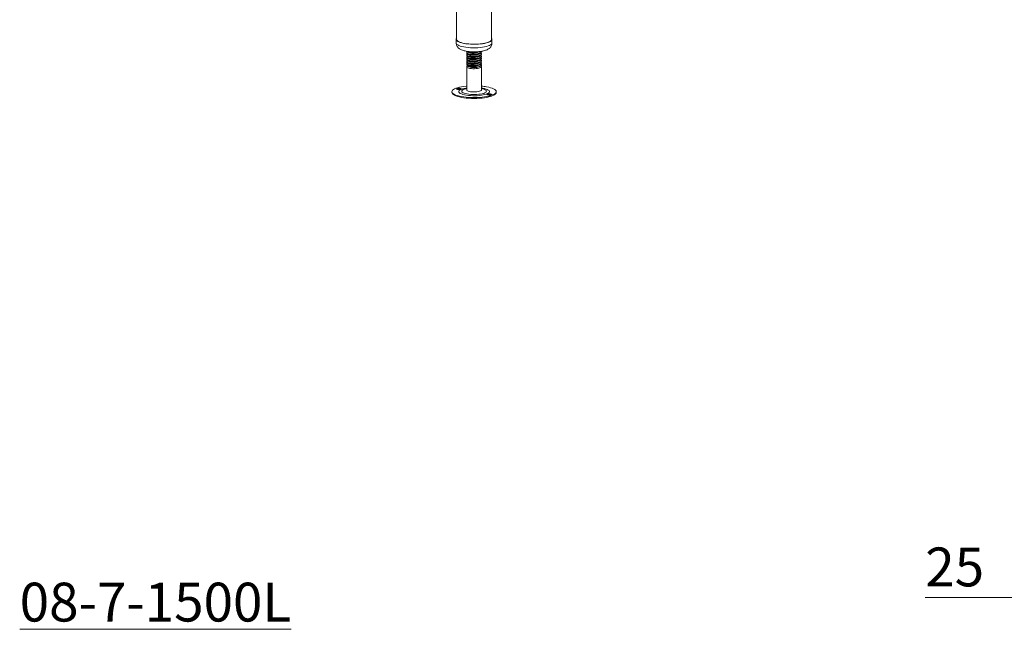
# Model space of a CAD drawing. Units: millimetres. Extents: x 14 to 404, y 19 to 279.
# Drawn here: x 175 to 242, y 65 to 106 of the extents above; entities that cross this region are included whole.
import ezdxf

# ---------------------------------------------------------------- set-up
doc = ezdxf.new("R2010")
doc.units = ezdxf.units.MM
doc.styles.add('SLDTEXTSTYLE4', font='TXT', dxfattribs={"width": 0.75})
doc.dimstyles.new('SLDDIMSTYLE0', dxfattribs={"dimtxt": 2.645833, "dimasz": 2, "dimexe": 0, "dimexo": 0.0625, "dimgap": 0.661458, "dimtad": 1, "dimdec": 1, "dimlfac": 16, "dimrnd": 1e-09, "dimzin": 12, "dimdsep": 46, "dimtxsty": 'SLDTEXTSTYLE4', "dimsah": 1, "dimcen": 0.09, "dimadec": 0, "dimazin": 3, "dimtfac": 1, "dimtdec": 1, "dimtmove": 0, "dimatfit": 0, "dimfxl": 0, "dimfrac": 2, "dimtolj": 1, "dimtzin": 12, "dimarcsym": 0})

# ---------------------------------------------------------------- blocks, each defined once
blk = doc.blocks.new('_D_24')
at = {"color": 7, "linetype": 'Continuous', "lineweight": 18}
for p, q in [((245.497, 127.82), (245.497, 65.746)), ((247.059, 88.651), (247.059, 65.746)), ((245.497, 66.746), (236.73, 66.746)), ((247.059, 66.746), (245.497, 66.746)), ((247.059, 66.746), (250.059, 66.746))]:
    blk.add_line(p, q, dxfattribs=at)
for points in [[(245.497, 66.746), (243.497, 67.246), (243.497, 66.246)], [(247.059, 66.746), (249.059, 66.246), (249.059, 67.246)]]:
    blk.add_solid(points, dxfattribs=at)
at = {"color": 7, "linetype": 'Continuous', "lineweight": 18, "insert": (236.73, 70.156), "char_height": 2.6458, "attachment_point": 1, "style": 'SLDTEXTSTYLE4'}
blk.add_mtext('25', dxfattribs=at)

msp = doc.modelspace()

# ---------------------------------------------------------------- linework, layer by layer
at = {"color": 7, "linetype": 'Continuous', "lineweight": 18}
for p, q in [((204.817, 113.8954), (204.817, 104.7463)), ((207.1982, 104.7463), (207.1982, 113.8954)), ((204.7888, 104.7463), (204.7888, 104.5054)), ((207.2263, 104.5054), (207.2263, 104.7463)), ((206.5076, 103.8719), (206.5076, 103.9182)), ((205.5076, 103.8429), (205.5076, 103.7967)), ((205.5076, 103.6924), (205.5076, 103.6461)), ((205.5076, 103.5418), (205.5076, 103.4956)), ((205.5076, 103.3913), (205.5076, 103.345)), ((205.5664, 103.895), (205.5502, 103.8871)), ((205.5664, 103.7445), (205.5502, 103.7365)), ((205.5664, 103.594), (205.5502, 103.586)), ((205.5664, 103.4434), (205.5502, 103.4354)), ((205.5664, 103.2929), (205.5502, 103.2849)), ((206.5076, 103.7214), (206.5076, 103.7676)), ((206.5076, 103.5708), (206.5076, 103.6171)), ((206.5076, 103.4203), (206.5076, 103.4665)), ((206.5076, 103.2698), (206.5076, 103.316)), ((205.5076, 103.2407), (205.5076, 103.1945)), ((205.5076, 103.0902), (205.5076, 103.044)), ((205.5076, 102.8876), (205.5076, 101.3092)), ((205.5664, 103.1423), (205.5502, 103.1344)), ((205.6019, 102.9116), (205.6516, 102.8874)), ((206.3636, 102.8874), (206.4458, 102.9274)), ((206.5076, 103.1192), (206.5076, 103.1655)), ((206.5076, 102.9919), (206.5076, 103.0149)), ((206.5076, 101.3092), (206.5076, 102.8876)), ((204.5024, 101.1936), (204.5024, 101.1333)), ((207.5128, 101.1333), (207.5128, 101.1936))]:
    msp.add_line(p, q, dxfattribs=at)
at = {"color": 8, "linetype": 'Continuous', "lineweight": 18}
msp.add_line((206.5986, 101.425), (206.5076, 101.4399), dxfattribs=at)
at = {"color": 7, "linetype": 'Continuous', "lineweight": 18, "flags": 128}
for points in [[(204.817, 104.816), (204.7988, 104.7879), (204.7889, 104.7434), (204.8017, 104.699), (204.837, 104.6554), (204.894, 104.6136), (204.9718, 104.5742), (205.0689, 104.538), (205.1835, 104.5057), (205.3135, 104.4779), (205.4564, 104.455), (205.6095, 104.4376), (205.7701, 104.426)], [(204.817, 104.7463), (204.8181, 104.7322), (204.8363, 104.689), (204.8763, 104.6468), (204.9374, 104.6064), (205.0185, 104.5687), (205.1179, 104.5343), (205.234, 104.5038), (205.3644, 104.4778), (205.5068, 104.4569), (205.6586, 104.4413), (205.8168, 104.4314), (205.9786, 104.4274), (206.141, 104.4293), (206.3008, 104.4371), (206.4552, 104.4507), (206.6013, 104.4698), (206.7363, 104.494), (206.8577, 104.5229), (206.9633, 104.556), (207.0511, 104.5927), (207.1194, 104.6322), (207.1671, 104.6738), (207.1931, 104.7168), (207.1982, 104.7463)], [(205.7701, 104.426), (205.935, 104.4203), (206.1014, 104.4207), (206.266, 104.4272), (206.4257, 104.4396), (206.5777, 104.4577), (206.7191, 104.4812), (206.8472, 104.5096), (206.9597, 104.5424), (207.0544, 104.579), (207.1296, 104.6188), (207.184, 104.6609), (207.2164, 104.7046), (207.2263, 104.7491), (207.2135, 104.7935), (207.1982, 104.816)], [(205.7253, 102.7771), (205.6432, 102.7959), (205.5781, 102.8191), (205.5331, 102.8454), (205.5103, 102.8737), (205.5107, 102.9027), (205.5344, 102.9309), (205.5694, 102.9522)], [(206.4681, 102.9398), (206.4963, 102.9159), (206.5076, 102.8871), (206.4955, 102.8583), (206.4605, 102.8309), (206.4044, 102.8061), (206.3297, 102.7852), (206.24, 102.769), (206.1394, 102.7584), (206.0326, 102.7539), (205.9247, 102.7555), (205.8206, 102.7634), (205.7253, 102.7771)], [(206.5076, 102.9919), (206.505, 102.9783), (206.4827, 102.9502), (206.4387, 102.9241), (206.3749, 102.901), (206.2942, 102.8822)], [(205.5076, 101.5739), (205.4679, 101.57), (205.3025, 101.5498), (205.1473, 101.5245), (205.0047, 101.4943), (204.8767, 101.4597), (204.7652, 101.4212), (204.6719, 101.3794), (204.598, 101.335), (204.5446, 101.2884), (204.5126, 101.2405), (204.5024, 101.1919), (204.5142, 101.1433), (204.5477, 101.0954), (204.6025, 101.049), (204.6778, 101.0046), (204.7725, 100.9631), (204.8852, 100.9249), (205.0142, 100.8906), (205.1578, 100.8607), (205.3137, 100.8357), (205.4798, 100.8159), (205.6536, 100.8016), (205.8325, 100.793), (206.014, 100.7903), (206.1953, 100.7934), (206.374, 100.8024), (206.5473, 100.8171), (206.7127, 100.8373), (206.8679, 100.8627), (207.0105, 100.8928), (207.1384, 100.9274), (207.2499, 100.9659), (207.3433, 101.0077), (207.4172, 101.0522), (207.4705, 101.0987), (207.5026, 101.1466), (207.5128, 101.1953), (207.501, 101.2439), (207.4675, 101.2917), (207.4127, 101.3381), (207.3374, 101.3825), (207.2427, 101.424), (207.13, 101.4622), (207.0009, 101.4965), (206.8574, 101.5264), (206.8574, 101.5264)], [(204.8834, 101.3489), (204.9394, 101.3424), (205.0004, 101.3423), (205.057, 101.3484), (205.1005, 101.3598), (205.1245, 101.3748), (205.1252, 101.3911), (205.1024, 101.4063), (205.0598, 101.418), (205.0037, 101.4244), (204.9428, 101.4246), (204.8862, 101.4185), (204.8426, 101.407), (204.8187, 101.392), (204.818, 101.3757), (204.8407, 101.3605), (204.8834, 101.3489)], [(205.5076, 101.3092), (205.5188, 101.281), (205.5529, 101.2535), (205.6083, 101.2286), (205.6823, 101.2075), (205.7716, 101.1911), (205.8718, 101.1803), (205.9785, 101.1755), (206.0865, 101.1769), (206.1907, 101.1846), (206.2865, 101.198), (206.3692, 101.2167), (206.435, 101.2397), (206.4808, 101.2659), (206.5044, 101.2942), (206.5076, 101.3092)], [(204.5024, 101.1333), (204.5024, 101.1316), (204.5142, 101.083), (204.5477, 101.0352), (204.6025, 100.9888), (204.6778, 100.9444), (204.7725, 100.9029), (204.8852, 100.8647), (205.0142, 100.8304), (205.1578, 100.8005), (205.3137, 100.7755), (205.4798, 100.7557), (205.6536, 100.7414), (205.8325, 100.7328), (206.014, 100.7301), (206.1953, 100.7332), (206.374, 100.7422), (206.5473, 100.7569), (206.7127, 100.7771), (206.8679, 100.8024), (207.0105, 100.8326), (207.1384, 100.8672), (207.2499, 100.9057), (207.3433, 100.9475), (207.4172, 100.9919), (207.4705, 101.0385), (207.5026, 101.0864), (207.5128, 101.1333)], [(207.1318, 101.0383), (207.0757, 101.0447), (207.0148, 101.0448), (206.9582, 101.0388), (206.9146, 101.0273), (206.8907, 101.0123), (206.89, 100.996), (206.9127, 100.9808), (206.9554, 100.9691), (207.0114, 100.9627), (207.0724, 100.9626), (207.129, 100.9686), (207.1726, 100.9801), (207.1965, 100.9951), (207.1972, 101.0114), (207.1744, 101.0266), (207.1318, 101.0383)]]:
    msp.add_lwpolyline(points, dxfattribs=at)
at = {"color": 8, "linetype": 'Continuous', "lineweight": 18, "flags": 128}
for points in [[(204.7888, 104.5054), (204.7889, 104.5025), (204.8017, 104.4581), (204.837, 104.4146), (204.894, 104.3727), (204.9718, 104.3333), (205.0689, 104.2971), (205.1835, 104.2648), (205.3135, 104.237), (205.4564, 104.2142), (205.6095, 104.1968), (205.7701, 104.1851)], [(205.7701, 104.1851), (205.935, 104.1795), (206.1014, 104.1798), (206.266, 104.1863), (206.4257, 104.1987), (206.5777, 104.2168), (206.7191, 104.2403), (206.8472, 104.2687), (206.9597, 104.3016), (207.0544, 104.3382), (207.1296, 104.3779), (207.184, 104.4201), (207.2164, 104.4638), (207.2263, 104.5054)], [(205.5076, 101.4399), (205.4436, 101.4298), (205.3212, 101.4053), (205.2134, 101.3762), (205.1226, 101.3433), (205.0507, 101.3072), (204.9991, 101.2687), (204.969, 101.2285), (204.9611, 101.1876), (204.9754, 101.1469), (205.0118, 101.1071), (205.0694, 101.0692), (205.147, 101.0339), (205.2429, 101.0021), (205.3551, 100.9743), (205.4813, 100.9512), (205.6186, 100.9332), (205.7642, 100.9208), (205.9151, 100.9142), (206.0679, 100.9136), (206.2194, 100.9189), (206.3664, 100.9301), (206.5057, 100.9469), (206.6345, 100.969), (206.7498, 100.9958), (206.8494, 101.0269), (206.931, 101.0615), (206.9929, 101.0989), (207.0339, 101.1384), (207.0529, 101.179), (207.0497, 101.2199), (207.0243, 101.2603), (206.9772, 101.2992), (206.9094, 101.3359), (206.8224, 101.3696), (206.718, 101.3995), (206.5986, 101.425), (206.5986, 101.425)], [(205.5076, 101.4014), (205.4504, 101.389), (205.354, 101.3621), (205.2755, 101.3314), (205.2169, 101.2976), (205.1799, 101.2616), (205.1655, 101.2246), (205.1741, 101.1874), (205.2053, 101.1511), (205.2585, 101.1166), (205.3321, 101.085), (205.4241, 101.0571), (205.5321, 101.0335), (205.653, 101.0151), (205.7836, 101.0023), (205.9202, 100.9954), (206.0593, 100.9946), (206.197, 100.9999), (206.3295, 101.0113), (206.4532, 101.0283), (206.5648, 101.0506), (206.6611, 101.0775), (206.7397, 101.1082), (206.7982, 101.142), (206.8352, 101.1779), (206.8497, 101.215), (206.8411, 101.2522), (206.8098, 101.2885), (206.7567, 101.323), (206.6831, 101.3546), (206.591, 101.3825), (206.5076, 101.4014)]]:
    msp.add_lwpolyline(points, dxfattribs=at)
at = {"color": 7, "linetype": 'Continuous', "lineweight": 18}
for centre, radius, start, end in [((206.0076, 103.8727), 1.0476, 250.133024, 289.866976), ((204.9716, 100.8898), 0.476, 76.81795, 103.18205), ((206.1218, 97.423), 4.1688, 79.837493, 84.690636), ((207.0436, 100.5101), 0.476, 76.81795, 103.18205)]:
    msp.add_arc(centre, radius, start, end, dxfattribs=at)
for points, knots in [([(204.7907, 104.5066), (204.7901, 104.4996), (204.7869, 104.4622), (204.8008, 104.3955), (204.8299, 104.3134), (204.8733, 104.2416), (204.9265, 104.1797), (204.9893, 104.126), (205.0638, 104.0781), (205.1556, 104.034), (205.2677, 103.9944), (205.3973, 103.9615), (205.5355, 103.9367), (205.6769, 103.9189), (205.7746, 103.9124), (205.8232, 103.9092)], [0, 0, 0, 0, 0.0150314, 0.0810433, 0.1440644, 0.2059361, 0.2686678, 0.334828, 0.4082173, 0.49446, 0.5981863, 0.7064175, 0.8075886, 0.9041743, 1, 1, 1, 1]), ([(206.4987, 103.9417), (206.5028, 103.9228), (206.5113, 103.8831), (206.4298, 103.8261), (206.2884, 103.7794), (206.1249, 103.7534), (205.9767, 103.7441), (205.8472, 103.7441), (205.7063, 103.7552), (205.5774, 103.7816), (205.5056, 103.8219), (205.4986, 103.8599), (205.5432, 103.8792), (205.5585, 103.8858)], [0, 0, 0, 0, 0.0964214, 0.2021195, 0.3078176, 0.414231, 0.4805043, 0.5475809, 0.6265625, 0.7326513, 0.8381522, 0.9445656, 1, 1, 1, 1]), ([(205.5173, 103.9472), (205.5152, 103.9404), (205.5089, 103.9193), (205.5806, 103.8858), (205.7173, 103.857), (205.9018, 103.8455), (206.1036, 103.8539), (206.2827, 103.8844), (206.395, 103.9135), (206.4207, 103.9327), (206.4209, 103.9329)], [0, 0, 0, 0, 0.07324045, 0.22694365, 0.38150352, 0.53606339, 0.68976658, 0.84479936, 0.9987899, 1, 1, 1, 1]), ([(206.1186, 103.9068), (206.1122, 103.9058), (206.0683, 103.8984), (205.9756, 103.8953), (205.8482, 103.8946), (205.7183, 103.9039), (205.6552, 103.9193), (205.6236, 103.9269)], [0, 0, 0, 0, 0.0372777, 0.2563058, 0.477989, 0.739017, 1, 1, 1, 1]), ([(205.8232, 103.9092), (205.8482, 103.908), (205.9206, 103.9047), (206.0423, 103.9036), (206.1861, 103.9079), (206.3272, 103.9182), (206.4639, 103.9344), (206.5954, 103.9571), (206.7216, 103.9871), (206.8397, 104.0257), (206.9414, 104.0721), (207.0257, 104.1255), (207.0933, 104.1839), (207.1488, 104.251), (207.1919, 104.3272), (207.2177, 104.4107), (207.229, 104.4725), (207.2258, 104.5043), (207.2255, 104.507)], [0, 0, 0, 0, 0.0393557, 0.1140359, 0.1886945, 0.2636309, 0.3393464, 0.4165738, 0.4964974, 0.5813038, 0.6647892, 0.7297861, 0.7872047, 0.8410008, 0.8930221, 0.944263, 0.9952764, 1, 1, 1, 1]), ([(206.3486, 103.8974), (206.3609, 103.9034), (206.3854, 103.9153), (206.4092, 103.927), (206.4211, 103.9329)], [0, 0, 0, 0, 0.4997732, 1, 1, 1, 1]), ([(206.4705, 103.8195), (206.4812, 103.8121), (206.5192, 103.7855), (206.5069, 103.734), (206.4317, 103.6757), (206.2878, 103.6288), (206.125, 103.6028), (205.9767, 103.5936), (205.8472, 103.5936), (205.7063, 103.6046), (205.5774, 103.6311), (205.5056, 103.6713), (205.4986, 103.7094), (205.5432, 103.7286), (205.5585, 103.7352)], [0, 0, 0, 0, 0.03933371, 0.14055017, 0.24108618, 0.3416222, 0.44283866, 0.5058753, 0.56967607, 0.64480034, 0.74570805, 0.84605647, 0.94727293, 1, 1, 1, 1]), ([(206.4705, 103.669), (206.4812, 103.6616), (206.5192, 103.635), (206.5069, 103.5835), (206.4317, 103.5252), (206.2878, 103.4783), (206.125, 103.4523), (205.9767, 103.443), (205.8472, 103.4431), (205.7063, 103.4541), (205.5774, 103.4805), (205.5056, 103.5208), (205.4986, 103.5588), (205.5432, 103.5781), (205.5585, 103.5847)], [0, 0, 0, 0, 0.03933371, 0.14055017, 0.24108618, 0.3416222, 0.44283866, 0.5058753, 0.56967607, 0.64480034, 0.74570805, 0.84605647, 0.94727293, 1, 1, 1, 1]), ([(206.4705, 103.5185), (206.4812, 103.511), (206.5192, 103.4845), (206.5069, 103.4329), (206.4317, 103.3747), (206.2878, 103.3277), (206.125, 103.3018), (205.9767, 103.2925), (205.8472, 103.2925), (205.7063, 103.3036), (205.5774, 103.33), (205.5056, 103.3702), (205.4986, 103.4083), (205.5432, 103.4276), (205.5585, 103.4342)], [0, 0, 0, 0, 0.03933371, 0.14055017, 0.24108618, 0.3416222, 0.44283866, 0.5058753, 0.56967607, 0.64480034, 0.74570805, 0.84605647, 0.94727293, 1, 1, 1, 1]), ([(206.4705, 103.3679), (206.4812, 103.3605), (206.5192, 103.3339), (206.5069, 103.2824), (206.4317, 103.2241), (206.2878, 103.1772), (206.125, 103.1512), (205.9767, 103.1419), (205.8472, 103.142), (205.7063, 103.153), (205.5774, 103.1795), (205.5056, 103.2197), (205.4986, 103.2577), (205.5432, 103.277), (205.5585, 103.2836)], [0, 0, 0, 0, 0.03933371, 0.14055017, 0.24108618, 0.3416222, 0.44283866, 0.5058753, 0.56967607, 0.64480034, 0.74570805, 0.84605647, 0.94727293, 1, 1, 1, 1]), ([(205.5173, 103.7966), (205.5152, 103.7898), (205.5089, 103.7687), (205.5806, 103.7353), (205.7172, 103.7065), (205.9022, 103.6949), (206.102, 103.7035), (206.2886, 103.7331), (206.4286, 103.78), (206.5044, 103.8293), (206.4996, 103.861), (206.4979, 103.8719)], [0, 0, 0, 0, 0.05932453, 0.18382363, 0.30901663, 0.43420963, 0.55870873, 0.68428478, 0.80901663, 0.93374848, 1, 1, 1, 1]), ([(205.5173, 103.6461), (205.5152, 103.6393), (205.5089, 103.6182), (205.5806, 103.5848), (205.7172, 103.5559), (205.9022, 103.5444), (206.102, 103.553), (206.2886, 103.5826), (206.4286, 103.6294), (206.5044, 103.6788), (206.4996, 103.7104), (206.4979, 103.7214)], [0, 0, 0, 0, 0.0593245, 0.1838236, 0.3090166, 0.4342096, 0.5587087, 0.6842848, 0.8090166, 0.9337485, 1, 1, 1, 1]), ([(205.5173, 103.4955), (205.5152, 103.4887), (205.5089, 103.4676), (205.5806, 103.4342), (205.7172, 103.4054), (205.9022, 103.3938), (206.102, 103.4025), (206.2886, 103.432), (206.4286, 103.4789), (206.5044, 103.5282), (206.4996, 103.5599), (206.4979, 103.5709)], [0, 0, 0, 0, 0.0593245, 0.1838236, 0.3090166, 0.4342096, 0.5587087, 0.6842848, 0.8090166, 0.9337485, 1, 1, 1, 1]), ([(205.5173, 103.345), (205.5152, 103.3382), (205.5089, 103.3171), (205.5806, 103.2837), (205.7172, 103.2548), (205.9022, 103.2433), (206.102, 103.2519), (206.2886, 103.2815), (206.4286, 103.3283), (206.5044, 103.3777), (206.4996, 103.4094), (206.4979, 103.4203)], [0, 0, 0, 0, 0.05932453, 0.18382363, 0.30901663, 0.43420963, 0.55870873, 0.68428478, 0.80901663, 0.93374848, 1, 1, 1, 1]), ([(205.5173, 103.1945), (205.5152, 103.1877), (205.5089, 103.1666), (205.5806, 103.1332), (205.7172, 103.1043), (205.9022, 103.0927), (206.102, 103.1014), (206.2886, 103.131), (206.4286, 103.1778), (206.5044, 103.2272), (206.4996, 103.2588), (206.4979, 103.2698)], [0, 0, 0, 0, 0.05932453, 0.18382363, 0.30901663, 0.43420963, 0.55870873, 0.68428478, 0.80901663, 0.93374848, 1, 1, 1, 1]), ([(205.5506, 103.9028), (205.5642, 103.8961), (205.5914, 103.8828), (205.6191, 103.8692), (205.633, 103.8624)], [0, 0, 0, 0, 0.5001926, 1, 1, 1, 1]), ([(205.5506, 103.7523), (205.5642, 103.7456), (205.5914, 103.7323), (205.6191, 103.7187), (205.633, 103.7119)], [0, 0, 0, 0, 0.50019256, 1, 1, 1, 1]), ([(205.5506, 103.6017), (205.5642, 103.5951), (205.5914, 103.5817), (205.6191, 103.5681), (205.633, 103.5613)], [0, 0, 0, 0, 0.5001926, 1, 1, 1, 1]), ([(205.5506, 103.4512), (205.5642, 103.4445), (205.5914, 103.4312), (205.6191, 103.4176), (205.633, 103.4108)], [0, 0, 0, 0, 0.50019256, 1, 1, 1, 1]), ([(205.5506, 103.3007), (205.5642, 103.294), (205.5914, 103.2807), (205.6191, 103.2671), (205.633, 103.2603)], [0, 0, 0, 0, 0.5001926, 1, 1, 1, 1]), ([(206.3469, 103.8973), (206.3456, 103.8964), (206.3221, 103.8795), (206.2323, 103.8535), (206.0855, 103.8271), (205.921, 103.8185), (205.7743, 103.8263), (205.6732, 103.8433), (205.6481, 103.8584), (205.6402, 103.8632)], [0, 0, 0, 0, 0.0106719, 0.191502, 0.3735593, 0.5540511, 0.7355516, 0.9170521, 1, 1, 1, 1]), ([(206.3469, 103.7468), (206.3456, 103.7458), (206.3221, 103.7289), (206.2323, 103.703), (206.0855, 103.6766), (205.921, 103.6679), (205.7743, 103.6758), (205.6732, 103.6927), (205.6481, 103.7079), (205.6402, 103.7126)], [0, 0, 0, 0, 0.0106719, 0.191502, 0.3735593, 0.5540511, 0.7355516, 0.9170521, 1, 1, 1, 1]), ([(206.3469, 103.5962), (206.3456, 103.5953), (206.3221, 103.5784), (206.2323, 103.5524), (206.0855, 103.5261), (205.921, 103.5174), (205.7743, 103.5253), (205.6732, 103.5422), (205.6481, 103.5574), (205.6402, 103.5621)], [0, 0, 0, 0, 0.0106719, 0.191502, 0.3735593, 0.5540511, 0.7355516, 0.9170521, 1, 1, 1, 1]), ([(206.3469, 103.4457), (206.3456, 103.4447), (206.3221, 103.4278), (206.2323, 103.4019), (206.0855, 103.3755), (205.921, 103.3669), (205.7743, 103.3747), (205.6732, 103.3916), (205.6481, 103.4068), (205.6402, 103.4116)], [0, 0, 0, 0, 0.01067187, 0.19150203, 0.37355928, 0.55405112, 0.73555159, 0.91705206, 1, 1, 1, 1]), ([(206.3469, 103.2951), (206.3456, 103.2942), (206.3221, 103.2773), (206.2323, 103.2514), (206.0855, 103.225), (205.921, 103.2163), (205.7743, 103.2242), (205.6732, 103.2411), (205.6481, 103.2563), (205.6402, 103.261)], [0, 0, 0, 0, 0.0106719, 0.191502, 0.3735593, 0.5540511, 0.7355516, 0.9170521, 1, 1, 1, 1]), ([(206.3486, 103.7469), (206.3609, 103.7528), (206.3854, 103.7648), (206.4092, 103.7765), (206.4211, 103.7823)], [0, 0, 0, 0, 0.4997732, 1, 1, 1, 1]), ([(206.3486, 103.5963), (206.3609, 103.6023), (206.3854, 103.6142), (206.4092, 103.6259), (206.4211, 103.6318)], [0, 0, 0, 0, 0.4997732, 1, 1, 1, 1]), ([(206.3486, 103.4458), (206.3609, 103.4518), (206.3854, 103.4637), (206.4092, 103.4754), (206.4211, 103.4812)], [0, 0, 0, 0, 0.4997732, 1, 1, 1, 1]), ([(206.3486, 103.2953), (206.3609, 103.3012), (206.3854, 103.3132), (206.4092, 103.3249), (206.4211, 103.3307)], [0, 0, 0, 0, 0.4997732, 1, 1, 1, 1]), ([(206.4705, 103.2174), (206.4812, 103.21), (206.5192, 103.1834), (206.5069, 103.1318), (206.4317, 103.0736), (206.2878, 103.0267), (206.125, 103.0007), (205.9767, 102.9914), (205.8472, 102.9915), (205.7063, 103.0025), (205.5774, 103.0289), (205.5056, 103.0692), (205.4986, 103.1072), (205.5432, 103.1265), (205.5585, 103.1331)], [0, 0, 0, 0, 0.03933371, 0.14055017, 0.24108618, 0.3416222, 0.44283866, 0.5058753, 0.56967607, 0.64480034, 0.74570805, 0.84605647, 0.94727293, 1, 1, 1, 1]), ([(205.5173, 103.0439), (205.5152, 103.0371), (205.5089, 103.016), (205.5806, 102.9826), (205.7172, 102.9538), (205.9022, 102.9422), (206.102, 102.9508), (206.2886, 102.9804), (206.4286, 103.0273), (206.5044, 103.0766), (206.4996, 103.1083), (206.4979, 103.1193)], [0, 0, 0, 0, 0.05932453, 0.18382363, 0.30901663, 0.43420963, 0.55870873, 0.68428478, 0.80901663, 0.93374848, 1, 1, 1, 1]), ([(205.5725, 102.9888), (205.57, 102.9874), (205.5478, 102.9751), (205.5513, 102.948), (205.5899, 102.9124), (205.6806, 102.8818), (205.8094, 102.8605), (205.9638, 102.852), (206.1358, 102.8568), (206.2394, 102.8734), (206.2942, 102.8822)], [0, 0, 0, 0, 0.016933, 0.148478, 0.2827761, 0.4187519, 0.5570485, 0.6974644, 0.8397574, 1, 1, 1, 1]), ([(205.5506, 103.1501), (205.5642, 103.1435), (205.5914, 103.1301), (205.6191, 103.1165), (205.633, 103.1097)], [0, 0, 0, 0, 0.5001926, 1, 1, 1, 1]), ([(205.5506, 102.9996), (205.5642, 102.9929), (205.5914, 102.9796), (205.6191, 102.966), (205.633, 102.9592)], [0, 0, 0, 0, 0.50019256, 1, 1, 1, 1]), ([(206.3469, 103.1446), (206.3456, 103.1437), (206.3221, 103.1268), (206.2323, 103.1008), (206.0855, 103.0745), (205.921, 103.0658), (205.7743, 103.0736), (205.6732, 103.0906), (205.6481, 103.1057), (205.6402, 103.1105)], [0, 0, 0, 0, 0.0106719, 0.191502, 0.3735593, 0.5540511, 0.7355516, 0.9170521, 1, 1, 1, 1]), ([(206.3469, 102.9941), (206.3456, 102.9931), (206.3221, 102.9762), (206.2323, 102.9503), (206.0855, 102.9239), (205.921, 102.9152), (205.7743, 102.9231), (205.6732, 102.94), (205.6481, 102.9552), (205.6402, 102.96)], [0, 0, 0, 0, 0.01067187, 0.19150203, 0.37355928, 0.55405112, 0.73555159, 0.91705206, 1, 1, 1, 1]), ([(206.4705, 103.0669), (206.4812, 103.0594), (206.5193, 103.0328), (206.5063, 102.9815), (206.4355, 102.9239), (206.34, 102.8957), (206.2942, 102.8822)], [0, 0, 0, 0, 0.1178835, 0.4212304, 0.7225379, 1, 1, 1, 1]), ([(206.3486, 103.1447), (206.3609, 103.1507), (206.3854, 103.1626), (206.4092, 103.1743), (206.4211, 103.1802)], [0, 0, 0, 0, 0.4997732, 1, 1, 1, 1]), ([(206.3486, 102.9942), (206.3609, 103.0001), (206.3854, 103.0121), (206.4092, 103.0238), (206.4211, 103.0296)], [0, 0, 0, 0, 0.4997732, 1, 1, 1, 1])]:
    msp.add_open_spline(points, degree=3, knots=knots, dxfattribs=at)

# ---------------------------------------------------------------- texts
at = {"color": 7, "linetype": 'Continuous', "lineweight": 0, "insert": (184.3117, 67.7612), "char_height": 2.645833, "attachment_point": 2, "style": 'SLDTEXTSTYLE4'}
msp.add_mtext('\\L08-7-1500L', dxfattribs=at)

# ---------------------------------------------------------------- dimensions: what is measured, and where the dimension line sits
at = {"color": 7, "linetype": 'Continuous', "lineweight": 18}
dim = msp.add_linear_dim(base=(245.4969, 66.7457), p1=(247.0594, 89.6511), p2=(245.4969, 128.8198), dimstyle='SLDDIMSTYLE0', dxfattribs=at)
dim.commit()
dim.dimension.update_dxf_attribs({"geometry": '_D_24', "text_midpoint": (238.6852, 66.7457), "dimtype": 160})

doc.saveas('drawing.dxf')
